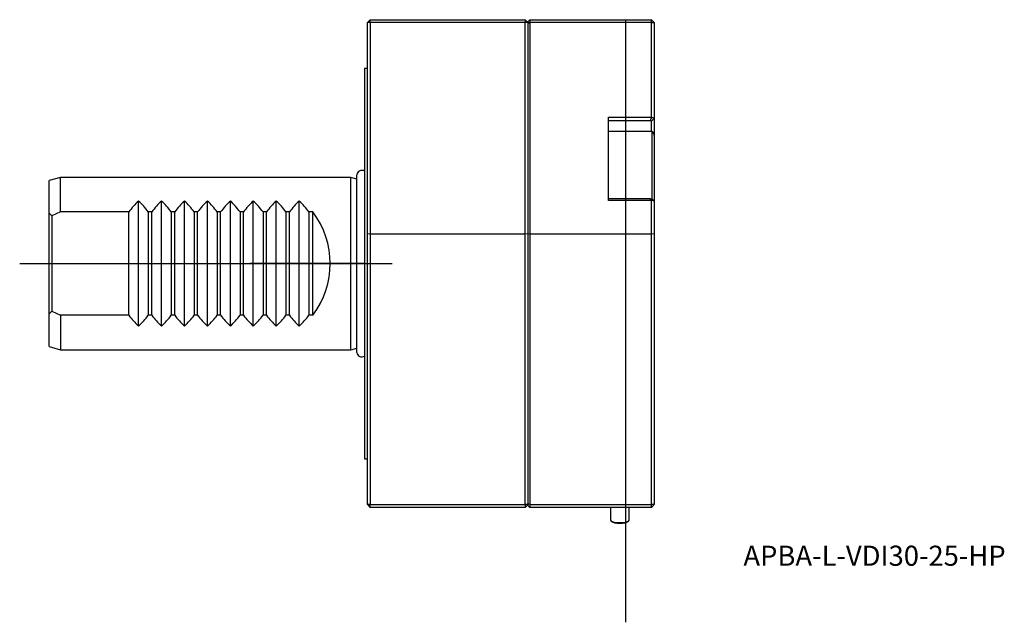
# Model space of a CAD drawing. Units: millimetres. Extents: x -60 to 112, y -62 to 42.
import ezdxf
from ezdxf.enums import TextEntityAlignment as Align
from ezdxf.lldxf.tags import DXFTag

# ---------------------------------------------------------------- set-up
doc = ezdxf.new("R2010")
doc.units = ezdxf.units.MM
for name, color, linetype in [('1', 4, 'Continuous'), ('80', 6, 'Continuous'), ('81', 3, 'Continuous'), ('SK1', 4, 'Continuous'), ('SK3', 1, 'DASHED2'), ('SK4', 2, 'CENTER'), ('SK6', 5, 'Continuous')]:
    doc.layers.add(name, color=color, linetype=linetype)
doc.styles.add('SEACAD_txt_shx', font='txt.shx')
tags = doc.linetypes.add('CENTER', pattern=[50.8, 31.75, -6.35, 6.35, -6.35]).pattern_tags.tags
tags[10:11] = [DXFTag(74, 4), DXFTag(75, 0), DXFTag(340, '0'), DXFTag(46, 0.0), DXFTag(50, 0.0), DXFTag(44, 0.0), DXFTag(45, 0.0)]
tags[8:9] = [DXFTag(74, 4), DXFTag(75, 0), DXFTag(340, '0'), DXFTag(46, 0.0), DXFTag(50, 0.0), DXFTag(44, 0.0), DXFTag(45, 0.0)]
tags[6:7] = [DXFTag(74, 4), DXFTag(75, 0), DXFTag(340, '0'), DXFTag(46, 0.0), DXFTag(50, 0.0), DXFTag(44, 0.0), DXFTag(45, 0.0)]
tags[4:5] = [DXFTag(74, 4), DXFTag(75, 0), DXFTag(340, '0'), DXFTag(46, 0.0), DXFTag(50, 0.0), DXFTag(44, 0.0), DXFTag(45, 0.0)]
tags = doc.linetypes.add('DASHED2', pattern=[9.525, 6.35, -3.175]).pattern_tags.tags
tags[6:7] = [DXFTag(74, 4), DXFTag(75, 0), DXFTag(340, '0'), DXFTag(46, 0.0), DXFTag(50, 0.0), DXFTag(44, 0.0), DXFTag(45, 0.0)]
tags[4:5] = [DXFTag(74, 4), DXFTag(75, 0), DXFTag(340, '0'), DXFTag(46, 0.0), DXFTag(50, 0.0), DXFTag(44, 0.0), DXFTag(45, 0.0)]

# ---------------------------------------------------------------- blocks, each defined once
blk = doc.blocks.new('SEANNOT_GROUP')
at = {"layer": 'SK6', "style": 'SEACAD_txt_shx'}
blk.add_text('APBA-L-VDI30-25-HP', height=3.5, dxfattribs=at).set_placement((66.04, -49.15), align=Align.TOP_LEFT)

msp = doc.modelspace()

# ---------------------------------------------------------------- linework, layer by layer
at = {"layer": '1'}
for p, q in [((0.5, 42), (1, 42.5)), ((1, 42.02), (0.5, 42)), ((0.5, 5.11), (0.5, 42)), ((1, 42.5), (28, 42.5)), ((1, 42.02), (1, 42.5)), ((28, 42.02), (1, 42.02)), ((1, 42.02), (1, 5.18)), ((28, 42.5), (28, 42.02)), ((28, 42.5), (28.5, 42)), ((28, 5.18), (28, 42.02)), ((28.5, 42), (28, 42.02)), ((28.5, 42.2), (28.8, 42.5)), ((28.5, 41.84), (28.5, 42.2)), ((28.8, 42.02), (28.5, 41.84)), ((28.5, 5.14), (28.5, 41.84)), ((28.8, 42.5), (50, 42.5)), ((28.8, 42.5), (28.8, 42.02)), ((50, 42.02), (28.8, 42.02)), ((28.8, 42.02), (28.8, 5.18)), ((50.5, 42), (50, 42.5)), ((50, 42.02), (50, 42.5)), ((50, 42.02), (50.5, 42)), ((50, 25.49), (50, 42.02)), ((50.5, 42), (50.5, 25.36)), ((0, 34), (0, -34)), ((0.5, 34), (0, 34)), ((42.5, 11), (42.5, 25.49)), ((42.5, 25.49), (50, 25.49)), ((49.79, 24.87), (42.5, 24.87)), ((50, 25.49), (49.79, 24.87)), ((50, 24.82), (49.79, 24.87)), ((50, 25.49), (50.5, 25.36)), ((50.5, 25.36), (50, 24.82)), ((50, 23.26), (50, 24.82)), ((50.5, 25.36), (50.5, 23.74)), ((50.1, 23), (42.5, 23)), ((50, 23), (50, 23.26)), ((50.1, 23), (50.1, 11.21)), ((50.5, 23.74), (50.5, 22.31)), ((50.5, 22.31), (50.5, 10.87)), ((42.5, 11.35), (49.79, 11.35)), ((50, 11), (42.5, 11)), ((49.79, 11.35), (50, 11.3)), ((50, 11), (49.79, 11.35)), ((50.5, 10.87), (50, 11.3)), ((50, 5.18), (50, 11)), ((50.5, 10.87), (50, 11)), ((50.5, 10.87), (50.5, 5.11)), ((1, 5.18), (0.5, 5.11)), ((1, 5.18), (28, 5.18)), ((1, 5.18), (1, -42)), ((28, -42), (28, 5.18)), ((28.5, 5.11), (28, 5.18)), ((28.8, 5.18), (28.5, 5.14)), ((28.8, 5.18), (50, 5.18)), ((28.8, 5.18), (28.8, -42)), ((50, -42), (50, 5.18)), ((50.5, 5.11), (50, 5.18)), ((50.5, 6.23), (50.51, 6.23)), ((0.5, -42), (0.5, 5.11)), ((28.5, -41.88), (28.5, 5.14)), ((50.5, 5.11), (50.5, -42)), ((0, -34), (0.5, -34)), ((1, -42), (0.5, -42)), ((1, -42.5), (0.5, -42)), ((1, -42), (28, -42)), ((1, -42.5), (1, -42)), ((28, -42.5), (1, -42.5)), ((28, -42), (28, -42.5)), ((28.5, -42), (28, -42)), ((28.5, -42), (28, -42.5)), ((28.5, -42.2), (28.5, -41.88)), ((28.8, -42), (28.5, -41.88)), ((28.8, -42.5), (28.5, -42.2)), ((28.8, -42), (50, -42)), ((28.8, -42), (28.8, -42.5)), ((50, -42.5), (28.8, -42.5)), ((42.85, -42.5), (42.85, -44.7)), ((46.15, -44.7), (46.15, -42.5)), ((50.5, -42), (50, -42)), ((50, -42.5), (50.5, -42)), ((50, -42.5), (50, -42)), ((42.91, -44.81), (43.05, -44.95)), ((45.95, -44.95), (46.09, -44.81))]:
    msp.add_line(p, q, dxfattribs=at)
msp.add_arc((49.7, 22.31), 0.8, 0, 60, dxfattribs=at)
for centre, major_axis, start_param, end_param in [((44.5, -44.7), (1.65, 0), 3.141593, 6.283185), ((44.5, -44.84), (-1.5, 0), 0.271264, 2.870329)]:
    msp.add_ellipse(centre, major_axis=major_axis, ratio=0.258819, start_param=start_param, end_param=end_param, dxfattribs=at)
at = {"layer": '80'}
msp.add_line((0, 0), (-20, 0), dxfattribs=at)
msp.add_point((0, 0), dxfattribs=at)
at = {"layer": '81'}
msp.add_line((45.5, -42.5), (45.5, -62.5), dxfattribs=at)
msp.add_point((45.5, -42.5), dxfattribs=at)
at = {"layer": 'SK1'}
for p, q in [((-1.36, -15.49), (-1.36, 15.49)), ((-53, 15), (-55, 14.46)), ((-55, 8.77), (-55, 14.46)), ((-53, 9), (-53, 15)), ((-2.4, 15), (-53, 15)), ((-2.4, -15), (-2.4, 15)), ((-1.36, 14.72), (-2.4, 15)), ((-39.4, -10.9), (-39.4, 10.9)), ((-35.4, -10.9), (-35.4, 10.9)), ((-31.4, -10.9), (-31.4, 10.9)), ((-27.4, -10.9), (-27.4, 10.9)), ((-23.4, -10.9), (-23.4, 10.9)), ((-19.4, -10.9), (-19.4, 10.9)), ((-15.4, -10.9), (-15.4, 10.9)), ((-11.4, -10.9), (-11.4, 10.9)), ((-55, -8.77), (-55, 8.77)), ((-53, 9), (-54.5, 8.31)), ((-41.1, 9), (-53, 9)), ((-41.1, -9), (-41.1, 9)), ((-37.1, 9), (-37.7, 9)), ((-37.7, 9), (-37.7, -9)), ((-37.1, -9), (-37.1, 9)), ((-33.1, 9), (-33.7, 9)), ((-33.7, 9), (-33.7, -9)), ((-33.1, -9), (-33.1, 9)), ((-29.1, 9), (-29.7, 9)), ((-29.7, 9), (-29.7, -9)), ((-29.1, -9), (-29.1, 9)), ((-25.1, 9), (-25.7, 9)), ((-25.7, 9), (-25.7, -9)), ((-25.1, -9), (-25.1, 9)), ((-21.1, 9), (-21.7, 9)), ((-21.7, 9), (-21.7, -9)), ((-21.1, -9), (-21.1, 9)), ((-17.1, 9), (-17.7, 9)), ((-17.7, 9), (-17.7, -9)), ((-17.1, -9), (-17.1, 9)), ((-13.1, 9), (-13.7, 9)), ((-13.7, 9), (-13.7, -9)), ((-13.1, -9), (-13.1, 9)), ((-9, 9), (-9.7, 9)), ((-9.7, 9), (-9.7, -9)), ((-9, -9), (-9, 9)), ((-54.5, 8.31), (-54.5, -8.31)), ((-54.5, -8.31), (-53, -9)), ((-55, -14.46), (-55, -8.77)), ((-41.1, -9), (-53, -9)), ((-53, -9), (-53, -15)), ((-37.1, -9), (-37.7, -9)), ((-33.1, -9), (-33.7, -9)), ((-29.1, -9), (-29.7, -9)), ((-25.1, -9), (-25.7, -9)), ((-21.1, -9), (-21.7, -9)), ((-17.1, -9), (-17.7, -9)), ((-13.1, -9), (-13.7, -9)), ((-9, -9), (-9.7, -9)), ((-55, -14.46), (-53, -15)), ((-53, -15), (-2.4, -15)), ((-2.4, -15), (-1.36, -14.72))]:
    msp.add_line(p, q, dxfattribs=at)
for centre, radius, start, end in [((-0.48, 15.36), 0.89, 57.3622, 171.4029), ((-29.1, 0), 15, 133.3668, 143.1301), ((-49.7, 0), 15, 36.8699, 46.6332), ((-25.1, 0), 15, 133.3668, 143.1301), ((-45.7, 0), 15, 36.8699, 46.6332), ((-21.1, 0), 15, 133.3668, 143.1301), ((-41.7, 0), 15, 36.8699, 46.6332), ((-17.1, 0), 15, 133.3668, 143.1301), ((-37.7, 0), 15, 36.8699, 46.6332), ((-13.1, 0), 15, 133.3668, 143.1301), ((-33.7, 0), 15, 36.8699, 46.6332), ((-9.1, 0), 15, 133.3668, 143.1301), ((-29.7, 0), 15, 36.8699, 46.6332), ((-5.1, 0), 15, 133.3668, 143.1301), ((-25.7, 0), 15, 36.8699, 46.6332), ((-1.1, 0), 15, 133.3668, 143.1301), ((-21.7, 0), 15, 36.8699, 46.6332), ((-21, 0), 15, 323.1301, 36.8699), ((-29.1, 0), 15, 216.8699, 226.6332), ((-49.7, 0), 15, 313.3668, 323.1301), ((-25.1, 0), 15, 216.8699, 226.6332), ((-45.7, 0), 15, 313.3668, 323.1301), ((-21.1, 0), 15, 216.8699, 226.6332), ((-41.7, 0), 15, 313.3668, 323.1301), ((-17.1, 0), 15, 216.8699, 226.6332), ((-37.7, 0), 15, 313.3668, 323.1301), ((-13.1, 0), 15, 216.8699, 226.6332), ((-33.7, 0), 15, 313.3668, 323.1301), ((-9.1, 0), 15, 216.8699, 226.6332), ((-29.7, 0), 15, 313.3668, 323.1301), ((-5.1, 0), 15, 216.8699, 226.6332), ((-25.7, 0), 15, 313.3668, 323.1301), ((-1.1, 0), 15, 216.8699, 226.6332), ((-21.7, 0), 15, 313.3668, 323.1301), ((-0.48, -15.36), 0.89, 188.5971, 302.6378)]:
    msp.add_arc(centre, radius, start, end, dxfattribs=at)
for start_param, end_param in [(0.780456, 0.836829), (5.446356, 5.50273)]:
    msp.add_ellipse((-63.21, 0), major_axis=(12.26, 0), ratio=0.963433, start_param=start_param, end_param=end_param, dxfattribs=at)
at = {"layer": 'SK3'}
msp.add_line((45.5, 42.5), (45.5, -42.5), dxfattribs=at)
at = {"layer": 'SK4'}
msp.add_line((-60.12, 0), (4.83, 0), dxfattribs=at)

# ---------------------------------------------------------------- block references
at = {"layer": 'SK6'}
msp.add_blockref('SEANNOT_GROUP', (0, 0), dxfattribs=at)

doc.saveas('drawing.dxf')
